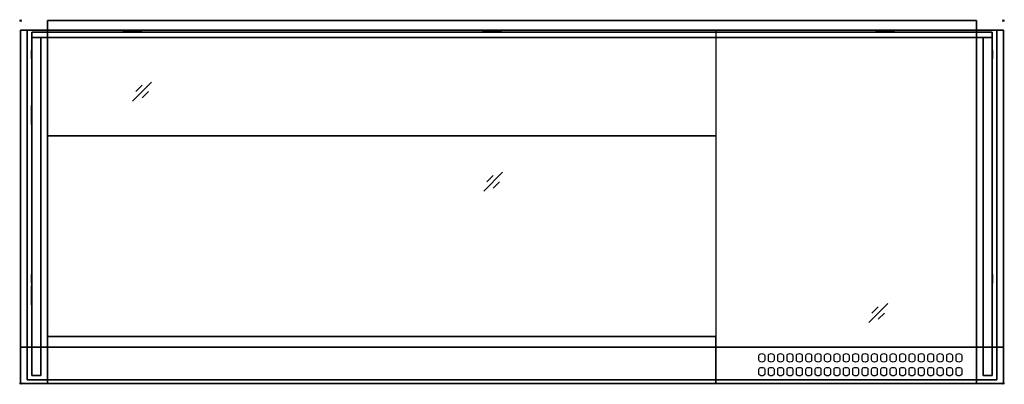
# Model space of a CAD drawing. Units: millimetres. Extents: x -1 to 1101, y -407 to 1.
import ezdxf

# ---------------------------------------------------------------- set-up
doc = ezdxf.new("R2010")
doc.units = ezdxf.units.MM
doc.header["$PDMODE"] = 35
doc.linetypes.add('CONTINUA', pattern=[0])
for name, color, linetype in [('200-EquipBlack-3d', 250, 'Continuous'), ('200-EquipBorder-2d', 1, 'CONTINUA'), ('200-EquipGlass-2d', 140, 'Continuous'), ('200-EquipGlass-3D', 140, 'Continuous'), ('200-EquipInternal-2d', 7, 'CONTINUA'), ('200-EquipRed-3d', 1, 'Continuous'), ('200-EquipSteel-3d', 9, 'Continuous')]:
    doc.layers.add(name, color=color, linetype=linetype)
doc.layers.add('200-insPoint-3D', color=3, linetype='CONTINUA', plot=False)

# ---------------------------------------------------------------- blocks, each defined once
blk = doc.blocks.new('AFI_HOLE_SPRINGVS')
at = {"layer": '200-EquipBlack-3d'}
for points, invisible_edges in [([(-3, -5.5), (-3, 5.5), (-3.2, 4.2), (-3.2, -4.3)], 1), ([(-2.3, -6.5), (-2.3, 6.5), (-3, 5.5), (-3, -5.5)], 5), ([(-1.2, -7.3), (-1.2, 7.3), (-2.3, 6.5), (-2.3, -6.5)], 5), ([(0, -7.5), (0, 7.5), (-1.2, 7.3), (-1.2, -7.3)], 5), ([(1.2, -7.3), (1.2, 7.3), (0, 7.5), (0, -7.5)], 5), ([(2.3, -6.5), (2.3, 6.5), (1.2, 7.3), (1.2, -7.3)], 5), ([(3, -5.5), (3, 5.5), (2.3, 6.5), (2.3, -6.5)], 5), ([(3.2, -4.3), (3.2, 4.2), (3, 5.5), (3, -5.5)], 4)]:
    blk.add_3dface(points, dxfattribs=dict(at, invisible_edges=invisible_edges))

msp = doc.modelspace()

# ---------------------------------------------------------------- linework, layer by layer
at = {"layer": '200-EquipBlack-3d', "extrusion": (-1, 0, 0)}
for p, q in [((12.4, -37, 394.6), (12.4, -37, 400.6)), ((12.4, -37, 254.6), (12.4, -37, 260.6)), ((12.4, -38.6, 394.6), (12.4, -38.6, 400.6)), ((12.4, -38.6, 254.6), (12.4, -38.6, 260.6)), ((1087.6, -37, 394.6), (1087.6, -37, 400.6)), ((1087.6, -37, 254.6), (1087.6, -37, 260.6)), ((1087.6, -38.6, 394.6), (1087.6, -38.6, 400.6)), ((1087.6, -38.6, 254.6), (1087.6, -38.6, 260.6)), ((12.4, -288, 394.6), (12.4, -288, 400.6)), ((12.4, -289.6, 394.6), (12.4, -289.6, 400.6)), ((1087.6, -288, 394.6), (1087.6, -288, 400.6)), ((1087.6, -289.6, 394.6), (1087.6, -289.6, 400.6))]:
    msp.add_line(p, q, dxfattribs=at)
for centre, radius in [((37.8, 397.6, -12.4), 5), ((37.8, 257.6, -12.4), 5), ((37.8, 397.6, -1087.6), 5), ((37.8, 257.6, -1087.6), 5), ((37.8, 397.6, -12.4), 3.1), ((37.8, 257.6, -12.4), 3.1), ((37.8, 397.6, -1087.6), 3.1), ((37.8, 257.6, -1087.6), 3.1), ((288.8, 397.6, -12.4), 5), ((288.8, 397.6, -12.4), 3.1), ((288.8, 397.6, -1087.6), 5), ((288.8, 397.6, -1087.6), 3.1)]:
    msp.add_circle(centre, radius, dxfattribs=at)
at = {"layer": '200-EquipBlack-3d'}
msp.add_3dface([(778, -405.8, 186.3), (778, -405.8, 225), (1070, -405.8, 225), (1070, -405.8, 186.3)], dxfattribs=at)
at = {"layer": '200-EquipBorder-2d'}
msp.add_lwpolyline([(0, -405.8), (0, -10.8), (30, -10.8), (30, 0), (1070, 0), (1070, -10.8), (1100, -10.8), (1100, -405.8)], close=True, dxfattribs=at)
msp.add_lwpolyline([(778, -401.8), (778, -405.8)], dxfattribs=at)
at = {"layer": '200-EquipGlass-2d'}
for p, q in [((146.6, -68.8), (125.4, -90)), ((136, -72.3), (128.9, -79.4)), ((143.1, -79.4), (136, -86.5)), ((539.5, -169.6), (518.3, -190.8)), ((528.9, -173.1), (521.8, -180.2)), ((535.9, -180.2), (528.9, -187.3)), ((970.6, -316.5), (949.4, -337.7)), ((960, -320), (952.9, -327.1)), ((967, -327.1), (960, -334.1))]:
    msp.add_line(p, q, dxfattribs=at)
for points in [[(7.5, -10.8), (7.5, -401.8), (1092.5, -401.8), (1092.5, -10.8)], [(30, -10.8), (1070, -10.8)]]:
    msp.add_lwpolyline(points, dxfattribs=at)
at = {"layer": '200-EquipGlass-3D', "extrusion": (-6.12323e-17, -1, 0)}
for p, q in [((135.7, -12.7, 386.1), (114.5, -12.7, 364.9)), ((125.1, -12.7, 382.5), (118, -12.7, 375.5)), ((132.1, -12.7, 375.5), (125.1, -12.7, 368.4)), ((538.3, -12.7, 332.2), (517.1, -12.7, 311)), ((527.7, -12.7, 328.7), (520.7, -12.7, 321.6)), ((534.8, -12.7, 321.6), (527.7, -12.7, 314.6)), ((978.2, -12.7, 276.4), (957, -12.7, 255.2)), ((967.6, -12.7, 272.9), (960.6, -12.7, 265.8)), ((974.7, -12.7, 265.8), (967.6, -12.7, 258.8))]:
    msp.add_line(p, q, dxfattribs=at)
at = {"layer": '200-EquipGlass-3D'}
for p, q in [((146.6, -68.8, 428.7), (125.4, -90, 428.7)), ((136, -72.3, 428.7), (128.9, -79.4, 428.7)), ((143.1, -79.4, 428.7), (136, -86.5, 428.7)), ((539.5, -169.6, 428.7), (518.3, -190.8, 428.7)), ((528.9, -173.1, 428.7), (521.8, -180.2, 428.7)), ((535.9, -180.2, 428.7), (528.9, -187.3, 428.7)), ((970.6, -316.5, 428.7), (949.4, -337.7, 428.7)), ((960, -320, 428.7), (952.9, -327.1, 428.7)), ((967, -327.1, 428.7), (960, -334.1, 428.7))]:
    msp.add_line(p, q, dxfattribs=at)
at = {"layer": '200-EquipGlass-3D', "extrusion": (-1, 0, 0)}
for p, q in [((12.4, -116.4, 386.1), (12.4, -95.1, 364.9)), ((12.4, -105.8, 382.5), (12.4, -98.7, 375.5)), ((1087.6, -116.4, 386.1), (1087.6, -95.1, 364.9)), ((1087.6, -105.8, 382.5), (1087.6, -98.7, 375.5)), ((12.4, -112.8, 375.5), (12.4, -105.8, 368.4)), ((1087.6, -112.8, 375.5), (1087.6, -105.8, 368.4)), ((12.4, -317.8, 281.2), (12.4, -296.6, 260)), ((1087.6, -317.8, 281.2), (1087.6, -296.6, 260)), ((12.4, -307.2, 277.7), (12.4, -300.1, 270.6)), ((12.4, -314.3, 270.6), (12.4, -307.2, 263.5)), ((1087.6, -307.2, 277.7), (1087.6, -300.1, 270.6)), ((1087.6, -314.3, 270.6), (1087.6, -307.2, 263.5))]:
    msp.add_line(p, q, dxfattribs=at)
at = {"layer": '200-EquipGlass-3D'}
for points in [[(1092.5, -10.8, 428.6), (1092.5, -10.8, 416.6), (7.5, -10.8, 416.6), (7.5, -10.8, 428.6)], [(7.5, -10.8, 428.6), (7.5, -10.8, 416.6), (7.5, -401.8, 416.6), (7.5, -401.8, 428.6)], [(7.5, -10.8, 428.6), (7.5, -401.8, 428.6), (1092.5, -401.8, 428.6), (1092.5, -10.8, 428.6)], [(7.5, -10.8, 416.6), (7.5, -401.8, 416.6), (1092.5, -401.8, 416.6), (1092.5, -10.8, 416.6)], [(1092.5, -10.8, 428.6), (1092.5, -10.8, 416.6), (1092.5, -401.8, 416.6), (1092.5, -401.8, 428.6)], [(12.5, -12.8, 225.6), (12.5, -18.8, 225.6), (12.5, -18.8, 416.6), (12.5, -12.8, 416.6)], [(12.5, -12.8, 225.6), (12.5, -12.8, 416.6), (1087.5, -12.8, 416.6), (1087.5, -12.8, 225.6)], [(1087.5, -12.8, 225.6), (1087.5, -18.8, 225.6), (12.5, -18.8, 225.6), (12.5, -12.8, 225.6)], [(1087.5, -12.8, 416.6), (1087.5, -18.8, 416.6), (12.5, -18.8, 416.6), (12.5, -12.8, 416.6)], [(12.5, -18.8, 225.6), (12.5, -18.8, 416.6), (1087.5, -18.8, 416.6), (1087.5, -18.8, 225.6)], [(12.5, -18.8, 416.6), (12.5, -396.8, 416.6), (12.5, -396.8, 225.6), (12.5, -18.8, 225.6)], [(22.5, -396.8, 225.6), (12.5, -396.8, 225.6), (12.5, -18.8, 225.6), (22.5, -18.8, 225.6)], [(22.5, -18.8, 416.6), (22.5, -396.8, 416.6), (22.5, -396.8, 225.6), (22.5, -18.8, 225.6)], [(1077.5, -18.8, 416.6), (1077.5, -396.8, 416.6), (1077.5, -396.8, 225.6), (1077.5, -18.8, 225.6)], [(1087.5, -396.8, 225.6), (1077.5, -396.8, 225.6), (1077.5, -18.8, 225.6), (1087.5, -18.8, 225.6)], [(1087.5, -12.8, 225.6), (1087.5, -18.8, 225.6), (1087.5, -18.8, 416.6), (1087.5, -12.8, 416.6)], [(1087.5, -18.8, 416.6), (1087.5, -396.8, 416.6), (1087.5, -396.8, 225.6), (1087.5, -18.8, 225.6)], [(1092.5, -401.8, 428.6), (1092.5, -401.8, 416.6), (7.5, -401.8, 416.6), (7.5, -401.8, 428.6)], [(12.5, -396.8, 416.6), (22.5, -396.8, 416.6), (22.5, -396.8, 225.6), (12.5, -396.8, 225.6)], [(1077.5, -396.8, 416.6), (1087.5, -396.8, 416.6), (1087.5, -396.8, 225.6), (1077.5, -396.8, 225.6)]]:
    msp.add_3dface(points, dxfattribs=at)
at = {"layer": '200-EquipInternal-2d'}
for points in [[(30, -401.8), (30, -405.8)], [(1070, -401.8), (1070, -405.8)]]:
    msp.add_lwpolyline(points, dxfattribs=at)
at = {"layer": '200-EquipRed-3d'}
msp.add_3dface([(912.1, -405.9, 221.4), (983.1, -405.9, 221.4), (983.1, -405.9, 192.4), (912.1, -405.9, 192.4)], dxfattribs=at)
at = {"layer": '200-EquipSteel-3d'}
for points in [[(30, 0, 13), (1070, 0, 13), (1070, 0, 186), (30, 0, 186)], [(30, 0, 13), (30, -10.8, 13), (30, -10.8, 186), (30, 0, 186)], [(30, 0, 186), (30, -10.8, 186), (1070, -10.8, 186), (1070, 0, 186)], [(30, 0, 13), (30, -10.8, 13), (1070, -10.8, 13), (1070, 0, 13)], [(1070, 0, 13), (1070, -10.8, 13), (1070, -10.8, 186), (1070, 0, 186)], [(30, -365.3), (0, -365.3), (0, -10.8), (30, -10.8)], [(30, -10.8), (0, -10.8), (0, -10.8, 225), (30, -10.8, 225)], [(30, -10.8, 225), (0, -10.8, 225), (0, -405.8, 225), (30, -405.8, 225)], [(30, -365.3), (1070, -365.3), (1070, -10.8), (30, -10.8)], [(30, -10.8), (1070, -10.8), (1070, -10.8, 225), (30, -10.8, 225)], [(30, -10.8, 225), (778, -10.8, 225), (778, -128.9, 213.4), (30, -128.9, 213.4)], [(1070, -10.8, 225), (778, -10.8, 225), (778, -405.8, 225), (1070, -405.8, 225)], [(1100, -365.3), (1070, -365.3), (1070, -10.8), (1100, -10.8)], [(1100, -10.8), (1070, -10.8), (1070, -10.8, 225), (1100, -10.8, 225)], [(1100, -10.8, 225), (1070, -10.8, 225), (1070, -405.8, 225), (1100, -405.8, 225)], [(30, -128.9, 63.4), (778, -128.9, 63.4), (778, -353.5, 63.4), (30, -353.5, 63.4)], [(30, -128.9, 213.4), (778, -128.9, 213.4), (778, -128.9, 63.4), (30, -128.9, 63.4)], [(30, -353.5, 63.4), (778, -353.5, 63.4), (778, -353.5, 191.4), (30, -353.5, 191.4)], [(30, -353.5, 191.4), (778, -353.5, 191.4), (778, -405.8, 186.3), (30, -405.8, 186.3)], [(30, -405.8, 50), (0, -405.8, 50), (0, -365.3), (30, -365.3)], [(30, -405.8, 50), (1070, -405.8, 50), (1070, -365.3), (30, -365.3)], [(1100, -405.8, 50), (1070, -405.8, 50), (1070, -365.3), (1100, -365.3)], [(30, -405.8, 225), (0, -405.8, 225), (0, -405.8, 50), (30, -405.8, 50)], [(30, -405.8, 186.3), (1070, -405.8, 186.3), (1070, -405.8, 50), (30, -405.8, 50)], [(1100, -405.8, 225), (1070, -405.8, 225), (1070, -405.8, 50), (1100, -405.8, 50)]]:
    msp.add_3dface(points, dxfattribs=at)
at = {"layer": '200-EquipSteel-3d', "invisible_edges": 8}
for points in [[(0, -10.8, 225), (0, -405.8, 225), (0, -405.8, 50), (0, -365.3)], [(0, -365.3), (0, -365.3), (0, -10.8), (0, -10.8, 225)], [(30, -10.8, 225), (30, -405.8, 225), (30, -405.8, 50), (30, -365.3)], [(30, -365.3), (30, -365.3), (30, -10.8), (30, -10.8, 225)], [(778, -10.8, 225), (778, -405.8, 225), (778, -405.8, 186.3), (778, -353.5, 191.4)], [(1070, -10.8, 225), (1070, -405.8, 225), (1070, -405.8, 50), (1070, -365.3)], [(1070, -365.3), (1070, -365.3), (1070, -10.8), (1070, -10.8, 225)], [(1100, -10.8, 225), (1100, -405.8, 225), (1100, -405.8, 50), (1100, -365.3)], [(1100, -365.3), (1100, -365.3), (1100, -10.8), (1100, -10.8, 225)], [(778, -128.9, 213.4), (778, -128.9, 63.4), (778, -353.5, 63.4), (778, -353.5, 191.4)]]:
    msp.add_3dface(points, dxfattribs=at)
at = {"layer": '200-insPoint-3D'}
for p in [(0, 0), (1100, 0), (0, -405.8), (1100, -405.8)]:
    msp.add_point(p, dxfattribs=at)

# ---------------------------------------------------------------- block references
at = {"extrusion": (0, -0.777146, -0.62932)}
for p in [(829.6, 248.6, 284), (840.1, 248.6, 284), (850.6, 248.6, 284), (861.1, 248.6, 284), (871.6, 248.6, 284), (882.1, 248.6, 284), (892.6, 248.6, 284), (903.1, 248.6, 284), (913.6, 248.6, 284), (924.1, 248.6, 284), (934.6, 248.6, 284), (945.1, 248.6, 284), (955.6, 248.6, 284), (966.1, 248.6, 284), (976.6, 248.6, 284), (987.1, 248.6, 284), (997.6, 248.6, 284), (1008.1, 248.6, 284), (1018.6, 248.6, 284), (1029.2, 248.6, 284), (1039.7, 248.6, 284), (1050.2, 248.6, 284), (829.6, 273.1, 284), (840.1, 273.1, 284), (850.6, 273.1, 284), (861.1, 273.1, 284), (871.6, 273.1, 284), (882.1, 273.1, 284), (892.6, 273.1, 284), (903.1, 273.1, 284), (913.6, 273.1, 284), (924.1, 273.1, 284), (934.6, 273.1, 284), (945.1, 273.1, 284), (955.6, 273.1, 284), (966.1, 273.1, 284), (976.6, 273.1, 284), (987.1, 273.1, 284), (997.6, 273.1, 284), (1008.1, 273.1, 284), (1018.6, 273.1, 284), (1029.2, 273.1, 284), (1039.7, 273.1, 284), (1050.2, 273.1, 284)]:
    msp.add_blockref('AFI_HOLE_SPRINGVS', p, dxfattribs=at)
at = {"extrusion": (0, -1, 0)}
for p in [(829.6, 170.5, 405.9), (829.6, 151.5, 405.9), (829.6, 126.5, 405.9), (829.6, 107.5, 405.9), (829.6, 82.5, 405.9), (829.6, 63.5, 405.9), (840.1, 170.5, 405.9), (840.1, 151.5, 405.9), (840.1, 126.5, 405.9), (840.1, 107.5, 405.9), (840.1, 82.5, 405.9), (840.1, 63.5, 405.9), (850.6, 170.5, 405.9), (850.6, 151.5, 405.9), (850.6, 126.5, 405.9), (850.6, 107.5, 405.9), (850.6, 82.5, 405.9), (850.6, 63.5, 405.9), (861.1, 170.5, 405.9), (861.1, 151.5, 405.9), (861.1, 126.5, 405.9), (861.1, 107.5, 405.9), (861.1, 82.5, 405.9), (861.1, 63.5, 405.9), (871.6, 170.5, 405.9), (871.6, 151.5, 405.9), (871.6, 126.5, 405.9), (871.6, 107.5, 405.9), (871.6, 82.5, 405.9), (871.6, 63.5, 405.9), (882.1, 170.5, 405.9), (882.1, 151.5, 405.9), (882.1, 126.5, 405.9), (882.1, 107.5, 405.9), (882.1, 82.5, 405.9), (882.1, 63.5, 405.9), (892.6, 170.5, 405.9), (892.6, 151.5, 405.9), (892.6, 126.5, 405.9), (892.6, 107.5, 405.9), (892.6, 82.5, 405.9), (892.6, 63.5, 405.9), (903.1, 170.5, 405.9), (903.1, 151.5, 405.9), (903.1, 126.5, 405.9), (903.1, 107.5, 405.9), (903.1, 82.5, 405.9), (903.1, 63.5, 405.9), (913.6, 170.5, 405.9), (913.6, 151.5, 405.9), (913.6, 126.5, 405.9), (913.6, 107.5, 405.9), (913.6, 82.5, 405.9), (913.6, 63.5, 405.9), (924.1, 170.5, 405.9), (924.1, 151.5, 405.9), (924.1, 126.5, 405.9), (924.1, 107.5, 405.9), (924.1, 82.5, 405.9), (924.1, 63.5, 405.9), (934.6, 170.5, 405.9), (934.6, 151.5, 405.9), (934.6, 126.5, 405.9), (934.6, 107.5, 405.9), (934.6, 82.5, 405.9), (934.6, 63.5, 405.9), (945.1, 170.5, 405.9), (945.1, 151.5, 405.9), (945.1, 126.5, 405.9), (945.1, 107.5, 405.9), (945.1, 82.5, 405.9), (945.1, 63.5, 405.9), (955.6, 170.5, 405.9), (955.6, 151.5, 405.9), (955.6, 126.5, 405.9), (955.6, 107.5, 405.9), (955.6, 82.5, 405.9), (955.6, 63.5, 405.9), (966.1, 170.5, 405.9), (966.1, 151.5, 405.9), (966.1, 126.5, 405.9), (966.1, 107.5, 405.9), (966.1, 82.5, 405.9), (966.1, 63.5, 405.9), (976.6, 170.5, 405.9), (976.6, 151.5, 405.9), (976.6, 126.5, 405.9), (976.6, 107.5, 405.9), (976.6, 82.5, 405.9), (976.6, 63.5, 405.9), (987.1, 170.5, 405.9), (987.1, 151.5, 405.9), (987.1, 126.5, 405.9), (987.1, 107.5, 405.9), (987.1, 82.5, 405.9), (987.1, 63.5, 405.9), (997.6, 170.5, 405.9), (997.6, 151.5, 405.9), (997.6, 126.5, 405.9), (997.6, 107.5, 405.9), (997.6, 82.5, 405.9), (997.6, 63.5, 405.9), (1008.1, 170.5, 405.9), (1008.1, 151.5, 405.9), (1008.1, 126.5, 405.9), (1008.1, 107.5, 405.9), (1008.1, 82.5, 405.9), (1008.1, 63.5, 405.9), (1018.6, 170.5, 405.9), (1018.6, 151.5, 405.9), (1018.6, 126.5, 405.9), (1018.6, 107.5, 405.9), (1018.6, 82.5, 405.9), (1018.6, 63.5, 405.9), (1029.2, 170.5, 405.9), (1029.2, 151.5, 405.9), (1029.2, 126.5, 405.9), (1029.2, 107.5, 405.9), (1029.2, 82.5, 405.9), (1029.2, 63.5, 405.9), (1039.7, 170.5, 405.9), (1039.7, 151.5, 405.9), (1039.7, 126.5, 405.9), (1039.7, 107.5, 405.9), (1039.7, 82.5, 405.9), (1039.7, 63.5, 405.9), (1050.2, 170.5, 405.9), (1050.2, 151.5, 405.9), (1050.2, 126.5, 405.9), (1050.2, 107.5, 405.9), (1050.2, 82.5, 405.9), (1050.2, 63.5, 405.9)]:
    msp.add_blockref('AFI_HOLE_SPRINGVS', p, dxfattribs=at)

doc.saveas('drawing.dxf')
